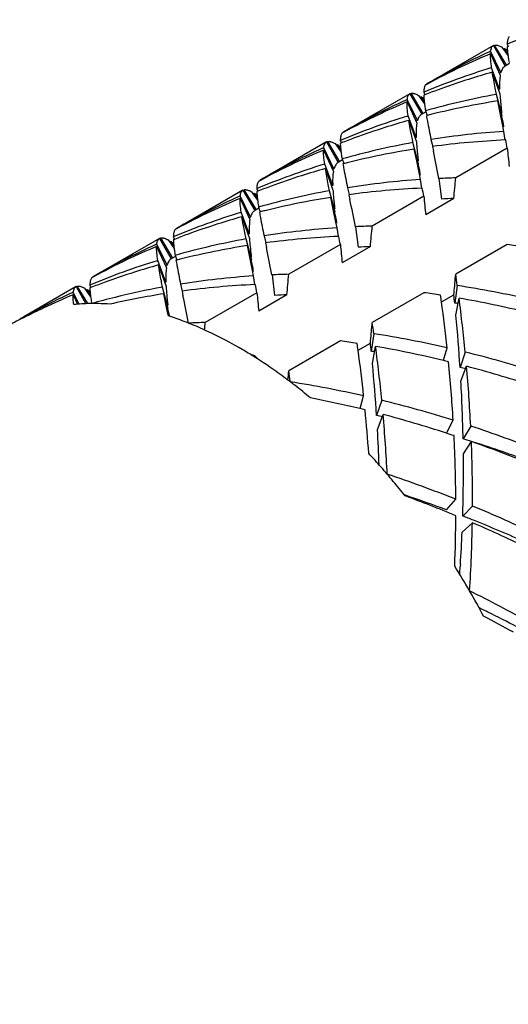
# Model space of a CAD drawing. Units: millimetres. Extents: x -415 to 1276, y -152 to 747.
# Drawn here: x -95 to -91, y 46 to 54 of the extents above; entities that cross this region are included whole.
import ezdxf

# ---------------------------------------------------------------- set-up
doc = ezdxf.new("R2010")
doc.units = ezdxf.units.MM
doc.header["$LTSCALE"] = 23.1
doc.layers.get('0').update_dxf_attribs({"linetype": 'CONTINUOUS'})
doc.layers.add('02___PRT_ALL_AXES', color=7, linetype='CONTINUOUS')

msp = doc.modelspace()

# ---------------------------------------------------------------- linework, layer by layer
at = {"color": 7, "linetype": 'Continuous'}
for p, q in [((-91.4472, 54.1503), (-91.3472, 53.9771)), ((-91.446, 54.1485), (-91.4367, 54.1541)), ((-91.3336, 53.9828), (-91.4367, 54.1541)), ((-91.3746, 54.1368), (-91.3233, 54.064)), ((-91.3302, 54.1624), (-91.321, 54.1424)), ((-91.3207, 54.1418), (-91.3301, 54.1382)), ((-91.4793, 54.0974), (-91.4702, 54.1015)), ((-91.4717, 54.0808), (-91.3885, 53.9007)), ((-91.3835, 53.9224), (-91.4702, 54.1015)), ((-91.3604, 54.1192), (-91.3537, 54.1245)), ((-91.326, 54.0867), (-91.3537, 54.1245)), ((-91.4678, 53.9612), (-91.4621, 53.9629)), ((-91.394, 53.7805), (-91.4621, 53.9629)), ((-91.3102, 53.9984), (-91.3472, 53.9771)), ((-91.4562, 53.9247), (-91.392, 53.7421)), ((-91.3835, 53.9224), (-91.396, 53.9168)), ((-92.0117, 53.8218), (-92.0213, 53.8166)), ((-92.1543, 53.7421), (-92.0543, 53.5689)), ((-92.1531, 53.7402), (-92.1438, 53.7459)), ((-92.0407, 53.5746), (-92.1438, 53.7459)), ((-92.0817, 53.7285), (-92.0304, 53.6558)), ((-92.0675, 53.711), (-92.0609, 53.7162)), ((-92.0331, 53.6785), (-92.0609, 53.7162)), ((-92.0373, 53.7542), (-92.0281, 53.7341)), ((-92.0278, 53.7336), (-92.0372, 53.7299)), ((-91.3733, 53.5554), (-91.4212, 53.7367)), ((-91.394, 53.7805), (-91.4035, 53.7775)), ((-92.1864, 53.6892), (-92.1773, 53.6933)), ((-92.1788, 53.6725), (-92.0956, 53.4924)), ((-92.0906, 53.5142), (-92.1773, 53.6933)), ((-91.3897, 53.5818), (-91.41, 53.681)), ((-92.1749, 53.5529), (-92.1692, 53.5547)), ((-92.1011, 53.3722), (-92.1692, 53.5547)), ((-92.0174, 53.5902), (-92.0543, 53.5689)), ((-92.0219, 53.5981), (-92.0081, 53.5587)), ((-92.0079, 53.5582), (-92.0148, 53.5564)), ((-91.3669, 53.4703), (-91.3897, 53.5818)), ((-91.3862, 53.5826), (-91.3663, 53.5004)), ((-91.3733, 53.5554), (-91.3771, 53.5547)), ((-92.1633, 53.5165), (-92.0991, 53.3339)), ((-92.0906, 53.5142), (-92.1031, 53.5085)), ((-91.3574, 53.4235), (-91.3669, 53.4703)), ((-92.7188, 53.4136), (-92.7284, 53.4084)), ((-91.3463, 53.35), (-91.3574, 53.4235)), ((-92.8614, 53.3339), (-92.7614, 53.1606)), ((-92.8602, 53.332), (-92.8509, 53.3376)), ((-92.7478, 53.1663), (-92.8509, 53.3376)), ((-92.8015, 53.3267), (-92.7889, 53.3203)), ((-92.7889, 53.3203), (-92.7375, 53.2475)), ((-92.7746, 53.3027), (-92.768, 53.308)), ((-92.7402, 53.2702), (-92.768, 53.308)), ((-92.7444, 53.3459), (-92.7352, 53.3259)), ((-92.7349, 53.3253), (-92.7443, 53.3217)), ((-92.0804, 53.1472), (-92.1283, 53.3285)), ((-92.1011, 53.3722), (-92.1106, 53.3692)), ((-91.9757, 53.3544), (-91.9615, 53.2957)), ((-91.9636, 53.2952), (-91.9554, 53.2552)), ((-91.3428, 53.3506), (-91.3464, 53.3504)), ((-92.8935, 53.2809), (-92.8844, 53.285)), ((-92.8859, 53.2643), (-92.8027, 53.0842)), ((-92.7977, 53.106), (-92.8844, 53.285)), ((-92.0968, 53.1735), (-92.1171, 53.2727)), ((-91.3291, 53.2815), (-91.7664, 53.029)), ((-92.882, 53.1447), (-92.8763, 53.1464)), ((-92.8082, 52.964), (-92.8763, 53.1464)), ((-92.7245, 53.182), (-92.7614, 53.1606)), ((-92.729, 53.1899), (-92.7152, 53.1505)), ((-92.715, 53.1499), (-92.7219, 53.1481)), ((-92.074, 53.062), (-92.0968, 53.1735)), ((-92.0933, 53.1744), (-92.0734, 53.0922)), ((-92.0804, 53.1472), (-92.0842, 53.1465)), ((-92.8704, 53.1082), (-92.8062, 52.9256)), ((-92.7977, 53.106), (-92.8102, 53.1003)), ((-92.0645, 53.0152), (-92.074, 53.062)), ((-93.4259, 53.0053), (-93.4355, 53.0001)), ((-92.8082, 52.964), (-92.8177, 52.961)), ((-92.0534, 52.9418), (-92.0645, 53.0152)), ((-91.9084, 53.024), (-91.8863, 52.8499)), ((-93.6006, 52.8727), (-93.5915, 52.8768)), ((-93.5049, 52.6977), (-93.5915, 52.8768)), ((-93.5685, 52.9256), (-93.4685, 52.7524)), ((-93.5673, 52.9237), (-93.558, 52.9294)), ((-93.455, 52.7581), (-93.558, 52.9294)), ((-93.496, 52.912), (-93.4446, 52.8393)), ((-93.4817, 52.8945), (-93.4751, 52.8998)), ((-93.4473, 52.862), (-93.4751, 52.8998)), ((-93.4515, 52.9377), (-93.4423, 52.9176)), ((-93.442, 52.9171), (-93.4514, 52.9135)), ((-92.7875, 52.7389), (-92.8354, 52.9202)), ((-92.6828, 52.9461), (-92.6686, 52.8874)), ((-92.6707, 52.8869), (-92.6625, 52.8469)), ((-92.0499, 52.9423), (-92.0535, 52.9422)), ((-93.593, 52.856), (-93.5098, 52.6759)), ((-92.8039, 52.7653), (-92.8242, 52.8645)), ((-92.0362, 52.8733), (-92.4735, 52.6208)), ((-91.7821, 52.8552), (-92.0205, 52.7176)), ((-93.5891, 52.7364), (-93.5834, 52.7382)), ((-93.5153, 52.5558), (-93.5834, 52.7382)), ((-93.4316, 52.7737), (-93.4685, 52.7524)), ((-93.4361, 52.7816), (-93.4223, 52.7423)), ((-93.4221, 52.7417), (-93.429, 52.7399)), ((-92.7811, 52.6538), (-92.8039, 52.7653)), ((-92.8004, 52.7661), (-92.7805, 52.684)), ((-92.7875, 52.7389), (-92.7913, 52.7382)), ((-93.5775, 52.7), (-93.5133, 52.5174)), ((-93.5049, 52.6977), (-93.5173, 52.692)), ((-92.7716, 52.607), (-92.7811, 52.6538)), ((-94.133, 52.5971), (-94.1426, 52.5919)), ((-93.5153, 52.5558), (-93.5248, 52.5527)), ((-92.7605, 52.5336), (-92.7716, 52.607)), ((-92.6155, 52.6157), (-92.5934, 52.4417)), ((-94.3077, 52.4644), (-94.2986, 52.4685)), ((-94.212, 52.2895), (-94.2986, 52.4685)), ((-94.2756, 52.5174), (-94.1756, 52.3442)), ((-94.2744, 52.5155), (-94.2651, 52.5212)), ((-94.1621, 52.3498), (-94.2651, 52.5212)), ((-94.2031, 52.5038), (-94.1517, 52.431)), ((-94.1888, 52.4862), (-94.1822, 52.4915)), ((-94.1544, 52.4537), (-94.1822, 52.4915)), ((-94.1586, 52.5294), (-94.1494, 52.5094)), ((-94.1491, 52.5088), (-94.1585, 52.5052)), ((-93.4946, 52.3307), (-93.5426, 52.512)), ((-93.3899, 52.5379), (-93.3757, 52.4792)), ((-93.3778, 52.4787), (-93.3696, 52.4387)), ((-92.7433, 52.465), (-93.1806, 52.2125)), ((-92.757, 52.5341), (-92.7606, 52.5339)), ((-91.3291, 52.465), (-91.7664, 52.2125)), ((-94.3001, 52.4478), (-94.2169, 52.2677)), ((-93.511, 52.357), (-93.5313, 52.4562)), ((-92.4892, 52.447), (-92.7276, 52.3094)), ((-94.2962, 52.3282), (-94.2905, 52.3299)), ((-94.2224, 52.1475), (-94.2905, 52.3299)), ((-94.1387, 52.3655), (-94.1756, 52.3442)), ((-94.1432, 52.3734), (-94.1294, 52.334)), ((-94.1292, 52.3334), (-94.1361, 52.3316)), ((-93.4882, 52.2456), (-93.511, 52.357)), ((-93.5075, 52.3579), (-93.4876, 52.2757)), ((-93.4946, 52.3307), (-93.4984, 52.33)), ((-94.2846, 52.2917), (-94.2204, 52.1092)), ((-94.212, 52.2895), (-94.2244, 52.2838)), ((-93.4787, 52.1987), (-93.4882, 52.2456)), ((-94.8401, 52.1889), (-94.8498, 52.1836)), ((-94.2224, 52.1475), (-94.2319, 52.1445)), ((-94.097, 52.1297), (-94.0828, 52.071)), ((-93.4676, 52.1253), (-93.4787, 52.1987)), ((-93.4641, 52.1258), (-93.4677, 52.1257)), ((-93.3226, 52.2075), (-93.3005, 52.0334)), ((-95.0148, 52.0562), (-95.0057, 52.0603)), ((-94.9574, 51.9604), (-95.0057, 52.0603)), ((-94.9827, 52.1091), (-94.8988, 51.9639)), ((-94.9815, 52.1072), (-94.9723, 52.1129)), ((-94.8828, 51.9643), (-94.9723, 52.1129)), ((-94.9102, 52.0955), (-94.8588, 52.0228)), ((-94.8959, 52.078), (-94.8893, 52.0833)), ((-94.8615, 52.0455), (-94.8893, 52.0833)), ((-94.8657, 52.1212), (-94.8565, 52.1012)), ((-94.8562, 52.1006), (-94.8656, 52.097)), ((-94.2018, 51.9224), (-94.2497, 52.1037)), ((-94.2384, 52.048), (-94.1947, 51.8675)), ((-94.2181, 51.9488), (-94.2384, 52.048)), ((-94.0849, 52.0704), (-94.0767, 52.0304)), ((-93.4504, 52.0568), (-93.8877, 51.8043)), ((-92.0362, 52.0568), (-92.4735, 51.8043)), ((-91.7821, 52.0387), (-91.7803, 52.0579)), ((-91.7527, 52.1176), (-91.7749, 51.9691)), ((-95.0072, 52.0395), (-94.9701, 51.9593)), ((-94.7936, 51.9648), (-94.7989, 51.9649)), ((-93.1963, 52.0387), (-93.4347, 51.9011)), ((-91.8863, 51.9786), (-91.7821, 52.0387)), ((-91.7646, 51.8652), (-91.7381, 52.0103)), ((-94.2068, 51.8934), (-94.2181, 51.9488)), ((-94.1999, 51.86), (-94.2068, 51.8934)), ((-94.2018, 51.9224), (-94.2055, 51.9217)), ((-94.1947, 51.8675), (-94.1934, 51.8578)), ((-94.0301, 51.7994), (-94.0343, 51.801)), ((-92.4598, 51.7094), (-92.482, 51.5608)), ((-92.7433, 51.6485), (-93.1806, 51.3961)), ((-92.5934, 51.5704), (-92.4892, 51.6305)), ((-92.4892, 51.6305), (-92.4874, 51.6497)), ((-92.4717, 51.457), (-92.4452, 51.6021)), ((-91.87, 51.4849), (-91.839, 51.5903)), ((-91.6855, 51.5539), (-91.7292, 51.4238)), ((-93.4648, 51.5193), (-93.4382, 51.4908)), ((-91.7222, 51.3074), (-91.6743, 51.4334)), ((-92.5771, 51.0767), (-92.5461, 51.1821)), ((-92.3926, 51.1457), (-92.4363, 51.0156)), ((-92.4293, 50.8991), (-92.3814, 51.0251)), ((-91.8456, 50.8673), (-91.7878, 50.9758)), ((-91.6393, 50.9277), (-91.7035, 50.8193)), ((-91.7015, 50.6921), (-91.6334, 50.7959)), ((-92.1927, 50.341), (-92.2011, 50.3438)), ((-91.8449, 50.218), (-91.7654, 50.3071)), ((-91.6238, 50.2495), (-91.707, 50.1654)), ((-91.712, 50.0296), (-91.6253, 50.1086)), ((-91.7267, 49.7539), (-91.7278, 49.7376)), ((-91.4944, 49.3515), (-91.5091, 49.3587))]:
    msp.add_line(p, q, dxfattribs=at)
for centre, radius, start, end in [((-88.938, 48.4671), 6.1773, 107.16171, 112.78459), ((-88.9866, 48.5811), 6.0534, 114.31684, 119.99419), ((-89.113, 48.4669), 6.0892, 112.78928, 115.34889), ((-91.6439, 53.6621), 0.5459, 55.98797, 57.88909), ((-91.7368, 53.5233), 0.7129, 55.02506, 56.04042), ((-89.6451, 48.0589), 6.1773, 107.1617, 112.78459), ((-89.1297, 48.5023), 6.0501, 115.34973, 118.448), ((-89.7447, 47.8498), 6.3114, 105.73422, 107.65473), ((-89.7707, 47.931), 6.2261, 107.65408, 110.15608), ((-92.3509, 53.254), 0.5457, 55.99254, 57.8892), ((-89.794, 47.995), 6.158, 110.72198, 111.2692), ((-90.2688, 47.3721), 6.4681, 100.26313, 105.72599), ((-89.7877, 47.9784), 6.1758, 110.15894, 110.72197), ((-89.6937, 48.1728), 6.0534, 114.31684, 119.99419), ((-89.8202, 48.0587), 6.0892, 112.78928, 115.34878), ((-92.4437, 53.1153), 0.7126, 55.02488, 56.04454), ((-90.3807, 47.1529), 6.6087, 98.96045, 103.90118), ((-87.8867, 54.0097), 3.5159, 185.78227, 186.30438), ((-90.3522, 47.6506), 6.1773, 107.1617, 112.78459), ((-89.8368, 48.094), 6.0501, 115.34962, 118.448), ((-90.4206, 47.3274), 6.4297, 103.92921, 104.29188), ((-86.947, 54.1128), 4.4613, 186.29634, 186.81482), ((-90.4518, 47.4416), 6.3114, 105.73422, 107.65476), ((-81.3738, 54.8174), 10.0789, 187.50783, 187.72855), ((-90.4778, 47.5228), 6.2261, 107.6541, 110.15608), ((-90.9004, 46.533), 6.9056, 93.79403, 98.95755), ((-93.0582, 52.8456), 0.5459, 55.98708, 57.88906), ((-93.151, 52.7068), 0.7129, 55.02508, 56.03962), ((-90.5011, 47.5868), 6.158, 110.72198, 111.2692), ((-90.9759, 46.9639), 6.4681, 100.26312, 105.72599), ((-90.4948, 47.5701), 6.1758, 110.15894, 110.72197), ((-91.0244, 46.2774), 7.0804, 92.60633, 97.62246), ((-113.2196, 48.9903), 22.3071, 11.09095, 11.27182), ((-90.4008, 47.7646), 6.0534, 114.31684, 119.99419), ((-90.5273, 47.6504), 6.0892, 112.78928, 115.3489), ((-91.0878, 46.7447), 6.6087, 98.96045, 103.90118), ((-88.5938, 53.6014), 3.5159, 185.78227, 186.30438), ((-87.6541, 53.7046), 4.4613, 186.29634, 186.81482), ((-138.4124, 43.7035), 47.4288, 11.33326, 11.61826), ((-77.3711, 54.6139), 14.0215, 185.45292, 186.0922), ((-91.0593, 47.2424), 6.1773, 107.1617, 112.78459), ((-90.5439, 47.6858), 6.0501, 115.34974, 118.448), ((-91.1277, 46.9192), 6.4297, 103.92921, 104.29188), ((-91.1849, 47.1145), 6.2261, 107.65414, 110.15608), ((-91.1589, 47.0333), 6.3114, 105.73422, 107.6548), ((-82.0809, 54.4091), 10.0789, 187.50783, 187.72855), ((-91.6075, 46.1247), 6.9056, 93.79403, 98.95754), ((-91.5775, 45.7058), 7.3257, 91.47768, 92.58935), ((-111.1688, 54.6978), 19.474, 354.57063, 355.08413), ((-93.7652, 52.4375), 0.5458, 55.99112, 57.88917), ((-93.858, 52.2987), 0.7127, 55.02493, 56.04325), ((-91.2082, 47.1786), 6.158, 110.72198, 111.2692), ((-91.683, 46.5557), 6.4681, 100.26313, 105.72599), ((-91.2019, 47.1619), 6.1758, 110.15894, 110.72197), ((-91.7315, 45.8691), 7.0804, 92.60633, 97.62246), ((-113.9267, 48.5821), 22.3071, 11.09095, 11.27182), ((-91.1079, 47.3563), 6.0534, 114.31684, 119.99419), ((-91.2344, 47.2422), 6.0892, 112.78928, 115.34883), ((-91.7949, 46.3364), 6.6087, 98.96045, 103.90118), ((-89.3009, 53.1932), 3.5159, 185.78227, 186.30438), ((-88.3612, 53.2964), 4.4613, 186.29634, 186.81482), ((-139.1195, 43.2953), 47.4288, 11.33326, 11.61826), ((-78.0782, 54.2057), 14.0215, 185.45292, 186.0922), ((-91.4651, 45.5804), 7.2818, 92.49506, 93.31588), ((-91.7664, 46.8341), 6.1773, 107.1617, 112.78459), ((-91.251, 47.2775), 6.0501, 115.34966, 118.448), ((-91.8348, 46.511), 6.4297, 103.92921, 104.29188), ((-91.892, 46.7063), 6.2261, 107.65407, 110.15608), ((-91.8661, 46.6251), 6.3114, 105.73422, 107.65473), ((-82.788, 54.0009), 10.0789, 187.50783, 187.72855), ((-91.909, 46.7536), 6.1758, 110.15894, 110.72197), ((-92.3147, 45.7165), 6.9056, 93.79403, 98.95754), ((-92.2846, 45.2975), 7.3257, 91.47768, 92.58935), ((-111.8759, 54.2896), 19.474, 354.57063, 355.08413), ((-91.815, 46.9481), 6.0534, 114.31684, 119.99419), ((-94.4723, 52.0292), 0.5458, 55.99146, 57.88918), ((-94.5651, 51.8905), 0.7127, 55.02486, 56.04356), ((-91.9153, 46.7703), 6.158, 110.72198, 111.2692), ((-92.3901, 46.1474), 6.4681, 100.26313, 105.72599), ((-92.4386, 45.4609), 7.0804, 92.60633, 97.62246), ((-114.6338, 48.1739), 22.3071, 11.09095, 11.27182), ((-78.7853, 53.7974), 14.0215, 185.45292, 186.0922), ((-92.5025, 43.9605), 8.5851, 81.18638, 82.14448), ((-91.9415, 46.8339), 6.0892, 112.78928, 115.34888), ((-92.502, 45.9282), 6.6087, 98.96045, 103.90118), ((-90.008, 52.7849), 3.5159, 185.78227, 186.30438), ((-89.0683, 52.8881), 4.4613, 186.29634, 186.81482), ((-139.8266, 42.887), 47.4288, 11.33326, 11.61826), ((-92.1722, 45.1721), 7.2818, 92.49506, 93.31588), ((-92.4735, 46.4259), 6.1773, 107.1617, 112.78459), ((-91.9581, 46.8693), 6.0501, 115.34972, 118.448), ((-92.5419, 46.1027), 6.4297, 103.92921, 104.29188), ((-92.5991, 46.298), 6.2261, 107.6541, 110.15608), ((-92.5732, 46.2168), 6.3114, 105.73422, 107.65475), ((-83.4951, 53.5926), 10.0789, 187.50783, 187.72855), ((-92.9917, 44.8893), 7.3257, 91.47768, 92.58935), ((-112.583, 53.8813), 19.474, 354.57063, 355.08413), ((-111.3207, 53.8948), 19.6266, 354.62958, 355.08285), ((-105.6796, 50.1628), 14.0634, 7.98979, 8.38054), ((-92.6161, 46.3454), 6.1758, 110.15894, 110.72197), ((-93.0218, 45.3082), 6.9056, 93.79403, 98.95755), ((-115.3409, 47.7656), 22.3071, 11.09095, 11.27182), ((-92.5199, 46.535), 6.0587, 114.3172, 118.0702), ((-95.1795, 51.6209), 0.5459, 55.98759, 57.88908), ((-95.2723, 51.4821), 0.7129, 55.02507, 56.04007), ((-92.6224, 46.3621), 6.158, 110.72198, 111.2692), ((-93.205, 45.4966), 6.6324, 98.96364, 102.96969), ((-93.0852, 45.6833), 6.5252, 100.28022, 103.89753), ((-93.1457, 45.0526), 7.0804, 92.60633, 97.62246), ((-79.4924, 53.3892), 14.0215, 185.45292, 186.0922), ((-93.2096, 43.5523), 8.5851, 81.18638, 82.14448), ((-93.1399, 43.2067), 9.0183, 77.13487, 81.15182), ((-92.6487, 46.426), 6.0889, 112.78921, 115.34506), ((-94.8383, 50.4032), 1.5618, 94.84603, 96.02368), ((-94.8345, 50.3566), 1.6086, 92.29162, 94.83893), ((-94.8321, 50.3002), 1.665, 90.6379, 92.29624), ((-94.8316, 50.267), 1.6982, 90.02112, 90.64114), ((-93.1219, 45.8307), 6.3733, 104.81618, 105.73555), ((-94.8316, 50.2497), 1.7155, 89.54661, 90.02136), ((-94.8318, 50.2318), 1.7334, 88.91347, 89.54633), ((-94.8343, 50.1511), 1.8141, 85.55153, 88.71396), ((-93.11, 45.7856), 6.4199, 103.90169, 104.81618), ((-90.7151, 52.3767), 3.5159, 185.78227, 186.30438), ((-89.7753, 52.4799), 4.4613, 186.29634, 186.8149), ((-140.5337, 42.4788), 47.4288, 11.33326, 11.61826), ((-92.8793, 44.7639), 7.2818, 92.49506, 93.31588), ((-105.6667, 50.103), 13.9075, 7.75114, 7.98927), ((-105.3302, 50.1471), 13.5682, 6.10581, 7.75809), ((-107.5529, 50.3577), 15.8601, 5.83125, 6.08417), ((-92.9448, 43.4631), 8.5861, 81.97635, 82.16837), ((-105.1751, 50.2306), 13.5544, 5.6027, 7.54485), ((-93.3083, 42.9953), 9.1508, 76.44494, 80.11973), ((-92.5296, 46.5537), 6.0377, 118.07297, 119.03647), ((-92.6627, 46.4558), 6.0559, 115.34641, 117.10691), ((-94.8955, 50.6513), 1.3061, 113.77783, 119.99146), ((-95.0212, 49.2925), 2.6957, 69.27347, 72.26156), ((-95.0668, 49.1708), 2.8256, 68.56806, 69.28313), ((-95.1181, 49.0425), 2.9638, 66.45216, 68.46484), ((-93.6988, 44.481), 7.3257, 91.47768, 92.58935), ((-114.1685, 53.5505), 20.3558, 354.899, 355.07898), ((-112.0278, 53.4866), 19.6266, 354.62958, 355.08285), ((-106.3867, 49.7546), 14.0634, 7.98979, 8.38054), ((-106.3621, 50.4725), 14.6638, 3.71972, 5.44991), ((-95.1544, 48.9586), 3.0552, 66.02803, 66.45659), ((-93.847, 42.7984), 9.0183, 77.13487, 81.15182), ((-93.9167, 43.144), 8.5851, 81.18638, 82.14448), ((-106.3738, 49.6947), 13.9075, 7.75114, 7.98927), ((-108.26, 49.9495), 15.8601, 5.83125, 6.08417), ((-106.0373, 49.7389), 13.5682, 6.10581, 7.75809), ((-93.6519, 43.0548), 8.5861, 81.97635, 82.16837), ((-105.8822, 49.8223), 13.5544, 5.6027, 7.54485), ((-94.0154, 42.587), 9.1508, 76.44494, 80.11973), ((-94.0071, 42.123), 9.7124, 72.464, 76.17069), ((-94.2703, 49.1533), 2.4994, 71.55611, 71.98514), ((-94.2777, 49.1311), 2.5228, 71.20102, 71.55623), ((-94.077, 42.3246), 9.4204, 76.18107, 76.45465), ((-104.8336, 50.1965), 13.0691, 3.41858, 5.60178), ((-113.33, 53.1308), 20.224, 354.85121, 355.07942), ((-107.0938, 49.3464), 14.0634, 7.98979, 8.38054), ((-107.0692, 50.0643), 14.6638, 3.71972, 5.44991), ((-93.7943, 42.283), 9.3712, 76.95507, 77.26934), ((-104.6613, 50.2805), 13.0381, 2.84547, 5.07284), ((-94.2117, 41.8227), 9.94, 71.98997, 75.20988), ((-95.8858, 47.7251), 4.4922, 53.08305, 53.62317), ((-95.9191, 47.6807), 4.5477, 52.76259, 53.0835), ((-95.9431, 47.6492), 4.5873, 52.46477, 52.76262), ((-94.5541, 42.3902), 9.0183, 77.13487, 81.15182), ((-105.2308, 50.5455), 13.5301, 1.15937, 3.22777), ((-95.966, 47.6194), 4.6249, 52.16992, 52.46478), ((-96.0688, 47.4888), 4.7911, 50.11882, 52.1566), ((-94.73, 42.1482), 9.1823, 76.44437, 79.11987), ((-94.7142, 41.7148), 9.7124, 72.464, 76.17069), ((-94.7844, 41.9151), 9.4217, 76.18106, 76.45462), ((-105.5952, 49.7837), 13.1238, 3.98246, 5.59841), ((-94.5014, 41.8747), 9.3712, 76.95507, 77.26934), ((-105.3684, 49.8723), 13.0381, 2.84547, 5.07284), ((-94.9188, 41.4145), 9.94, 71.98997, 75.20988), ((-106.051, 50.1316), 13.6433, 1.96263, 3.22504), ((-94.9557, 40.9548), 10.5099, 68.23347, 71.60595), ((-95.0019, 41.1548), 10.2126, 71.61435, 71.99742), ((-104.3635, 50.2204), 12.5984, 0.39454, 2.84683), ((-94.7138, 41.0916), 10.1828, 72.38901, 72.80469), ((-104.1886, 50.3028), 12.5649, 359.75682, 2.24893), ((-95.1874, 40.6317), 10.7676, 67.45025, 70.72748), ((-94.8316, 40.7335), 10.5598, 69.52501, 72.22409), ((-96.8759, 46.6359), 5.9665, 41.36204, 42.87044), ((-104.4505, 50.5602), 12.7496, 358.22561, 0.59305), ((-96.9602, 46.5616), 6.0789, 40.62428, 41.36309), ((-97.0212, 46.5092), 6.1592, 39.88379, 40.62423), ((-95.6628, 40.5466), 10.5099, 68.23347, 71.60595), ((-97.108, 46.437), 6.2721, 38.42961, 39.88191), ((-95.9187, 40.1634), 10.8324, 67.4536, 69.89133), ((-95.5584, 40.2712), 10.6173, 69.52753, 71.51816), ((-95.9425, 39.8486), 11.2619, 64.38756, 67.45106), ((-103.8883, 50.22), 12.1232, 357.73437, 359.75356), ((-95.689, 39.925), 10.9873, 68.24029, 68.75106), ((-95.8208, 39.602), 11.3362, 65.7841, 68.22684), ((-103.6364, 50.2988), 12.0127, 356.33483, 359.09285), ((-96.1549, 39.6108), 11.4333, 64.24313, 66.6607), ((-103.8573, 50.5423), 12.1561, 356.28125, 357.58279), ((-97.4911, 46.1577), 6.7466, 27.92058, 32.0797), ((-103.638, 50.5288), 11.9364, 355.88567, 356.19913), ((-96.9394, 38.8372), 11.9311, 60.89779, 63.67469), ((-96.7789, 38.6487), 11.9363, 63.80096, 64.1144), ((-97.1674, 38.5945), 12.1139, 60.9109, 62.2649), ((-96.8768, 38.452), 12.156, 62.41727, 63.71882)]:
    msp.add_arc(centre, radius, start, end, dxfattribs=at)
for points, knots in [([(-91.3142, 54.2249), (-91.3151, 54.2239), (-91.3186, 54.2194), (-91.3211, 54.2142), (-91.3227, 54.2101)], [0, 0, 0, 0, 0.231658, 1, 1, 1, 1]), ([(-91.4702, 54.1015), (-91.4695, 54.1073), (-91.4674, 54.1201), (-91.4611, 54.1378), (-91.4521, 54.1475), (-91.4472, 54.1503)], [0, 0, 0, 0, 0.315991, 0.695166, 1, 1, 1, 1]), ([(-91.4367, 54.1541), (-91.4354, 54.1544), (-91.4298, 54.1551), (-91.4241, 54.1547), (-91.4197, 54.1541)], [0, 0, 0, 0, 0.231648, 1, 1, 1, 1]), ([(-91.4197, 54.1541), (-91.4173, 54.1537), (-91.4061, 54.1513), (-91.3954, 54.147), (-91.3874, 54.1432)], [0, 0, 0, 0, 0.218011, 1, 1, 1, 1]), ([(-91.3874, 54.1432), (-91.3863, 54.1427), (-91.382, 54.1407), (-91.3778, 54.1385), (-91.3746, 54.1368)], [0, 0, 0, 0, 0.240199, 1, 1, 1, 1]), ([(-91.3257, 54.2005), (-91.3264, 54.1978), (-91.329, 54.1852), (-91.33, 54.1724), (-91.3302, 54.1624)], [0, 0, 0, 0, 0.219182, 1, 1, 1, 1]), ([(-91.3301, 54.1382), (-91.33, 54.1358), (-91.3295, 54.1255), (-91.3288, 54.1153), (-91.3281, 54.1075)], [0, 0, 0, 0, 0.236808, 1, 1, 1, 1]), ([(-91.4621, 53.9629), (-91.4652, 53.9848), (-91.4701, 54.024), (-91.4721, 54.0634), (-91.4717, 54.0808)], [0, 0, 0, 0, 0.560818, 1, 1, 1, 1]), ([(-91.3281, 54.1075), (-91.3278, 54.1041), (-91.3265, 54.0896), (-91.3248, 54.0752), (-91.3233, 54.0642)], [0, 0, 0, 0, 0.235834, 1, 1, 1, 1]), ([(-91.3233, 54.0642), (-91.3228, 54.0596), (-91.3201, 54.0403), (-91.3172, 54.021), (-91.3148, 54.0063)], [0, 0, 0, 0, 0.235864, 1, 1, 1, 1]), ([(-91.3623, 53.9646), (-91.3647, 53.962), (-91.3743, 53.9493), (-91.3802, 53.9343), (-91.3835, 53.9224)], [0, 0, 0, 0, 0.22266, 1, 1, 1, 1]), ([(-91.3472, 53.9771), (-91.3514, 53.9747), (-91.3567, 53.9706), (-91.3612, 53.9659), (-91.3623, 53.9646)], [0, 0, 0, 0, 0.743282, 1, 1, 1, 1]), ([(-91.4212, 53.7367), (-91.4247, 53.7541), (-91.4371, 53.8167), (-91.4489, 53.8793), (-91.4562, 53.9247)], [0, 0, 0, 0, 0.278545, 1, 1, 1, 1]), ([(-91.3885, 53.9007), (-91.3917, 53.883), (-91.3951, 53.8429), (-91.3948, 53.8027), (-91.394, 53.7805)], [0, 0, 0, 0, 0.446117, 1, 1, 1, 1]), ([(-92.0213, 53.8166), (-92.0222, 53.8156), (-92.0257, 53.8111), (-92.0282, 53.806), (-92.0298, 53.8019)], [0, 0, 0, 0, 0.231662, 1, 1, 1, 1]), ([(-92.1773, 53.6933), (-92.1766, 53.6991), (-92.1745, 53.7118), (-92.1683, 53.7296), (-92.1592, 53.7393), (-92.1543, 53.7421)], [0, 0, 0, 0, 0.315991, 0.695166, 1, 1, 1, 1]), ([(-92.1438, 53.7459), (-92.1425, 53.7461), (-92.1369, 53.7469), (-92.1312, 53.7465), (-92.1269, 53.7458)], [0, 0, 0, 0, 0.23165, 1, 1, 1, 1]), ([(-92.1269, 53.7458), (-92.1244, 53.7454), (-92.1132, 53.7431), (-92.1025, 53.7388), (-92.0945, 53.735)], [0, 0, 0, 0, 0.21801, 1, 1, 1, 1]), ([(-92.0945, 53.735), (-92.0934, 53.7345), (-92.0891, 53.7324), (-92.0849, 53.7302), (-92.0817, 53.7285)], [0, 0, 0, 0, 0.240198, 1, 1, 1, 1]), ([(-92.0328, 53.7923), (-92.0335, 53.7895), (-92.0361, 53.777), (-92.0371, 53.7642), (-92.0373, 53.7542)], [0, 0, 0, 0, 0.219178, 1, 1, 1, 1]), ([(-92.0372, 53.7299), (-92.0371, 53.7275), (-92.0366, 53.7173), (-92.0359, 53.707), (-92.0352, 53.6992)], [0, 0, 0, 0, 0.236808, 1, 1, 1, 1]), ([(-91.392, 53.7421), (-91.3916, 53.7353), (-91.3896, 53.7064), (-91.387, 53.6775), (-91.3847, 53.6554)], [0, 0, 0, 0, 0.23529, 1, 1, 1, 1]), ([(-92.1692, 53.5547), (-92.1723, 53.5766), (-92.1772, 53.6157), (-92.1792, 53.6552), (-92.1788, 53.6725)], [0, 0, 0, 0, 0.560818, 1, 1, 1, 1]), ([(-92.0352, 53.6992), (-92.0349, 53.6958), (-92.0336, 53.6814), (-92.0319, 53.6669), (-92.0304, 53.6559)], [0, 0, 0, 0, 0.235833, 1, 1, 1, 1]), ([(-92.0304, 53.6559), (-92.0299, 53.6514), (-92.0273, 53.6321), (-92.0243, 53.6128), (-92.0219, 53.5981)], [0, 0, 0, 0, 0.235864, 1, 1, 1, 1]), ([(-92.0694, 53.5564), (-92.0718, 53.5537), (-92.0814, 53.5411), (-92.0873, 53.526), (-92.0906, 53.5142)], [0, 0, 0, 0, 0.22266, 1, 1, 1, 1]), ([(-92.0543, 53.5689), (-92.0585, 53.5664), (-92.0638, 53.5624), (-92.0683, 53.5576), (-92.0694, 53.5564)], [0, 0, 0, 0, 0.743282, 1, 1, 1, 1]), ([(-92.0148, 53.5564), (-92.0122, 53.5413), (-91.9998, 53.4738), (-91.9863, 53.4066), (-91.9757, 53.3544)], [0, 0, 0, 0, 0.223509, 1, 1, 1, 1]), ([(-92.1283, 53.3285), (-92.1318, 53.3459), (-92.1442, 53.4084), (-92.156, 53.4711), (-92.1633, 53.5165)], [0, 0, 0, 0, 0.278545, 1, 1, 1, 1]), ([(-92.0956, 53.4924), (-92.0988, 53.4748), (-92.1022, 53.4346), (-92.1019, 53.3945), (-92.1011, 53.3722)], [0, 0, 0, 0, 0.446117, 1, 1, 1, 1]), ([(-92.7399, 53.384), (-92.7406, 53.3813), (-92.7432, 53.3687), (-92.7442, 53.3559), (-92.7444, 53.3459)], [0, 0, 0, 0, 0.2192, 1, 1, 1, 1]), ([(-92.7284, 53.4084), (-92.7293, 53.4074), (-92.7328, 53.4029), (-92.7353, 53.3977), (-92.7369, 53.3936)], [0, 0, 0, 0, 0.231642, 1, 1, 1, 1]), ([(-92.8844, 53.285), (-92.8837, 53.2909), (-92.8816, 53.3036), (-92.8754, 53.3213), (-92.8663, 53.331), (-92.8614, 53.3338)], [0, 0, 0, 0, 0.315991, 0.695166, 1, 1, 1, 1]), ([(-92.8509, 53.3376), (-92.8496, 53.3379), (-92.844, 53.3386), (-92.8382, 53.3383), (-92.8339, 53.3376)], [0, 0, 0, 0, 0.231589, 1, 1, 1, 1]), ([(-92.8339, 53.3376), (-92.8314, 53.3372), (-92.8203, 53.3348), (-92.8096, 53.3305), (-92.8015, 53.3267)], [0, 0, 0, 0, 0.218036, 1, 1, 1, 1]), ([(-92.7443, 53.3217), (-92.7442, 53.3193), (-92.7437, 53.309), (-92.743, 53.2988), (-92.7423, 53.291)], [0, 0, 0, 0, 0.236808, 1, 1, 1, 1]), ([(-92.0991, 53.3339), (-92.0987, 53.3271), (-92.0967, 53.2981), (-92.0941, 53.2693), (-92.0918, 53.2472)], [0, 0, 0, 0, 0.23529, 1, 1, 1, 1]), ([(-92.8763, 53.1464), (-92.8794, 53.1683), (-92.8843, 53.2075), (-92.8863, 53.247), (-92.8859, 53.2643)], [0, 0, 0, 0, 0.560818, 1, 1, 1, 1]), ([(-92.7423, 53.291), (-92.742, 53.2876), (-92.7407, 53.2731), (-92.739, 53.2587), (-92.7375, 53.2477)], [0, 0, 0, 0, 0.235834, 1, 1, 1, 1]), ([(-92.7375, 53.2477), (-92.737, 53.2431), (-92.7344, 53.2238), (-92.7314, 53.2046), (-92.729, 53.1899)], [0, 0, 0, 0, 0.235864, 1, 1, 1, 1]), ([(-92.7766, 53.1481), (-92.7789, 53.1455), (-92.7885, 53.1328), (-92.7944, 53.1178), (-92.7977, 53.106)], [0, 0, 0, 0, 0.22266, 1, 1, 1, 1]), ([(-92.7614, 53.1606), (-92.7656, 53.1582), (-92.7709, 53.1542), (-92.7754, 53.1494), (-92.7766, 53.1481)], [0, 0, 0, 0, 0.743282, 1, 1, 1, 1]), ([(-92.7219, 53.1481), (-92.7193, 53.133), (-92.7069, 53.0656), (-92.6934, 52.9983), (-92.6828, 52.9461)], [0, 0, 0, 0, 0.223509, 1, 1, 1, 1]), ([(-92.8354, 52.9202), (-92.8389, 52.9376), (-92.8513, 53.0002), (-92.8631, 53.0628), (-92.8704, 53.1082)], [0, 0, 0, 0, 0.278545, 1, 1, 1, 1]), ([(-92.8027, 53.0842), (-92.8059, 53.0665), (-92.8093, 53.0264), (-92.809, 52.9862), (-92.8082, 52.964)], [0, 0, 0, 0, 0.446117, 1, 1, 1, 1]), ([(-93.447, 52.9757), (-93.4477, 52.973), (-93.4503, 52.9605), (-93.4513, 52.9477), (-93.4515, 52.9377)], [0, 0, 0, 0, 0.219194, 1, 1, 1, 1]), ([(-93.4355, 53.0001), (-93.4364, 52.9991), (-93.4399, 52.9946), (-93.4424, 52.9895), (-93.444, 52.9854)], [0, 0, 0, 0, 0.231648, 1, 1, 1, 1]), ([(-93.5915, 52.8768), (-93.5908, 52.8826), (-93.5887, 52.8953), (-93.5825, 52.9131), (-93.5734, 52.9228), (-93.5685, 52.9256)], [0, 0, 0, 0, 0.315991, 0.695166, 1, 1, 1, 1]), ([(-93.558, 52.9294), (-93.5568, 52.9296), (-93.5511, 52.9304), (-93.5454, 52.93), (-93.5411, 52.9293)], [0, 0, 0, 0, 0.231646, 1, 1, 1, 1]), ([(-93.5411, 52.9293), (-93.5386, 52.9289), (-93.5274, 52.9266), (-93.5167, 52.9223), (-93.5087, 52.9185)], [0, 0, 0, 0, 0.218012, 1, 1, 1, 1]), ([(-93.5087, 52.9185), (-93.5076, 52.918), (-93.5033, 52.9159), (-93.4991, 52.9137), (-93.496, 52.912)], [0, 0, 0, 0, 0.240201, 1, 1, 1, 1]), ([(-93.4514, 52.9135), (-93.4513, 52.911), (-93.4508, 52.9008), (-93.4501, 52.8906), (-93.4494, 52.8828)], [0, 0, 0, 0, 0.236808, 1, 1, 1, 1]), ([(-93.4494, 52.8828), (-93.4491, 52.8793), (-93.4478, 52.8649), (-93.4461, 52.8504), (-93.4447, 52.8394)], [0, 0, 0, 0, 0.235834, 1, 1, 1, 1]), ([(-92.8062, 52.9256), (-92.8058, 52.9188), (-92.8038, 52.8899), (-92.8012, 52.861), (-92.7989, 52.8389)], [0, 0, 0, 0, 0.23529, 1, 1, 1, 1]), ([(-93.5834, 52.7382), (-93.5865, 52.7601), (-93.5914, 52.7992), (-93.5934, 52.8387), (-93.593, 52.856)], [0, 0, 0, 0, 0.560818, 1, 1, 1, 1]), ([(-93.4447, 52.8394), (-93.4441, 52.8349), (-93.4415, 52.8156), (-93.4385, 52.7963), (-93.4361, 52.7816)], [0, 0, 0, 0, 0.235864, 1, 1, 1, 1]), ([(-93.4837, 52.7399), (-93.486, 52.7373), (-93.4956, 52.7246), (-93.5015, 52.7095), (-93.5049, 52.6977)], [0, 0, 0, 0, 0.22266, 1, 1, 1, 1]), ([(-93.4685, 52.7524), (-93.4727, 52.75), (-93.478, 52.7459), (-93.4825, 52.7411), (-93.4837, 52.7399)], [0, 0, 0, 0, 0.743282, 1, 1, 1, 1]), ([(-93.429, 52.7399), (-93.4264, 52.7248), (-93.414, 52.6573), (-93.4005, 52.5901), (-93.3899, 52.5379)], [0, 0, 0, 0, 0.223509, 1, 1, 1, 1]), ([(-93.5426, 52.512), (-93.546, 52.5294), (-93.5584, 52.5919), (-93.5702, 52.6546), (-93.5775, 52.7)], [0, 0, 0, 0, 0.278545, 1, 1, 1, 1]), ([(-93.5098, 52.6759), (-93.513, 52.6583), (-93.5165, 52.6181), (-93.5161, 52.578), (-93.5153, 52.5558)], [0, 0, 0, 0, 0.446117, 1, 1, 1, 1]), ([(-94.1541, 52.5675), (-94.1548, 52.5648), (-94.1574, 52.5523), (-94.1584, 52.5394), (-94.1586, 52.5294)], [0, 0, 0, 0, 0.219172, 1, 1, 1, 1]), ([(-94.1426, 52.5919), (-94.1435, 52.5909), (-94.147, 52.5864), (-94.1495, 52.5812), (-94.1511, 52.5772)], [0, 0, 0, 0, 0.231667, 1, 1, 1, 1]), ([(-94.2986, 52.4685), (-94.2979, 52.4744), (-94.2958, 52.4871), (-94.2896, 52.5048), (-94.2805, 52.5145), (-94.2756, 52.5174)], [0, 0, 0, 0, 0.315991, 0.695166, 1, 1, 1, 1]), ([(-94.2651, 52.5212), (-94.2639, 52.5214), (-94.2582, 52.5222), (-94.2524, 52.5218), (-94.2481, 52.5211)], [0, 0, 0, 0, 0.231607, 1, 1, 1, 1]), ([(-94.2481, 52.5211), (-94.2457, 52.5207), (-94.2345, 52.5183), (-94.2238, 52.514), (-94.2157, 52.5102)], [0, 0, 0, 0, 0.218028, 1, 1, 1, 1]), ([(-94.2157, 52.5102), (-94.2147, 52.5097), (-94.2104, 52.5077), (-94.2062, 52.5055), (-94.2031, 52.5038)], [0, 0, 0, 0, 0.240224, 1, 1, 1, 1]), ([(-94.1585, 52.5052), (-94.1584, 52.5028), (-94.1579, 52.4925), (-94.1572, 52.4823), (-94.1565, 52.4745)], [0, 0, 0, 0, 0.236808, 1, 1, 1, 1]), ([(-94.1565, 52.4745), (-94.1562, 52.4711), (-94.1549, 52.4566), (-94.1532, 52.4422), (-94.1518, 52.4312)], [0, 0, 0, 0, 0.235833, 1, 1, 1, 1]), ([(-93.5133, 52.5174), (-93.5129, 52.5106), (-93.5109, 52.4817), (-93.5083, 52.4528), (-93.506, 52.4307)], [0, 0, 0, 0, 0.23529, 1, 1, 1, 1]), ([(-94.2905, 52.3299), (-94.2936, 52.3518), (-94.2985, 52.391), (-94.3005, 52.4305), (-94.3001, 52.4478)], [0, 0, 0, 0, 0.560818, 1, 1, 1, 1]), ([(-94.1518, 52.4312), (-94.1512, 52.4266), (-94.1486, 52.4073), (-94.1456, 52.3881), (-94.1432, 52.3734)], [0, 0, 0, 0, 0.235864, 1, 1, 1, 1]), ([(-94.1908, 52.3316), (-94.1931, 52.329), (-94.2027, 52.3164), (-94.2086, 52.3013), (-94.212, 52.2895)], [0, 0, 0, 0, 0.22266, 1, 1, 1, 1]), ([(-94.1756, 52.3442), (-94.1798, 52.3417), (-94.1851, 52.3377), (-94.1896, 52.3329), (-94.1908, 52.3316)], [0, 0, 0, 0, 0.743282, 1, 1, 1, 1]), ([(-94.1361, 52.3316), (-94.1335, 52.3165), (-94.1211, 52.2491), (-94.1076, 52.1818), (-94.097, 52.1297)], [0, 0, 0, 0, 0.223509, 1, 1, 1, 1]), ([(-94.2497, 52.1037), (-94.2531, 52.1212), (-94.2655, 52.1837), (-94.2773, 52.2463), (-94.2846, 52.2917)], [0, 0, 0, 0, 0.278545, 1, 1, 1, 1]), ([(-94.2169, 52.2677), (-94.2201, 52.25), (-94.2236, 52.2099), (-94.2232, 52.1697), (-94.2224, 52.1475)], [0, 0, 0, 0, 0.446117, 1, 1, 1, 1]), ([(-94.8612, 52.1592), (-94.8619, 52.1565), (-94.8645, 52.144), (-94.8655, 52.1312), (-94.8657, 52.1212)], [0, 0, 0, 0, 0.219223, 1, 1, 1, 1]), ([(-94.8498, 52.1836), (-94.8506, 52.1826), (-94.8541, 52.1781), (-94.8566, 52.173), (-94.8582, 52.1689)], [0, 0, 0, 0, 0.231622, 1, 1, 1, 1]), ([(-95.0057, 52.0603), (-95.005, 52.0661), (-95.0029, 52.0788), (-94.9967, 52.0966), (-94.9876, 52.1063), (-94.9827, 52.1091)], [0, 0, 0, 0, 0.315991, 0.695166, 1, 1, 1, 1]), ([(-94.9723, 52.1129), (-94.971, 52.1132), (-94.9653, 52.1139), (-94.9596, 52.1135), (-94.9552, 52.1128)], [0, 0, 0, 0, 0.231628, 1, 1, 1, 1]), ([(-94.9552, 52.1128), (-94.9528, 52.1125), (-94.9416, 52.1101), (-94.9309, 52.1058), (-94.9229, 52.102)], [0, 0, 0, 0, 0.218019, 1, 1, 1, 1]), ([(-94.9229, 52.102), (-94.9218, 52.1015), (-94.9175, 52.0994), (-94.9133, 52.0972), (-94.9102, 52.0955)], [0, 0, 0, 0, 0.240211, 1, 1, 1, 1]), ([(-94.8656, 52.097), (-94.8655, 52.0945), (-94.865, 52.0843), (-94.8643, 52.0741), (-94.8636, 52.0663)], [0, 0, 0, 0, 0.236808, 1, 1, 1, 1]), ([(-94.8636, 52.0663), (-94.8633, 52.0629), (-94.862, 52.0484), (-94.8603, 52.034), (-94.8589, 52.023)], [0, 0, 0, 0, 0.235834, 1, 1, 1, 1]), ([(-94.2204, 52.1092), (-94.22, 52.1023), (-94.218, 52.0734), (-94.2154, 52.0445), (-94.2131, 52.0225)], [0, 0, 0, 0, 0.23529, 1, 1, 1, 1]), ([(-95.0021, 51.9564), (-95.0031, 51.9643), (-95.006, 51.9919), (-95.0077, 52.0197), (-95.0072, 52.0395)], [0, 0, 0, 0, 0.286379, 1, 1, 1, 1]), ([(-94.8589, 52.023), (-94.8583, 52.0184), (-94.8557, 51.9991), (-94.8527, 51.9798), (-94.8503, 51.9651)], [0, 0, 0, 0, 0.235864, 1, 1, 1, 1]), ([(-93.4989, 51.5299), (-93.5331, 51.5511), (-93.6674, 51.6314), (-93.8069, 51.7031), (-93.9131, 51.7503)], [0, 0, 0, 0, 0.25732, 1, 1, 1, 1]), ([(-93.4989, 51.5294), (-93.497, 51.5297), (-93.4902, 51.5304), (-93.4831, 51.5296), (-93.4783, 51.528)], [0, 0, 0, 0, 0.265447, 1, 1, 1, 1]), ([(-93.2215, 51.342), (-93.2444, 51.3588), (-93.335, 51.4242), (-93.4281, 51.4861), (-93.4989, 51.5299)], [0, 0, 0, 0, 0.254309, 1, 1, 1, 1])]:
    msp.add_open_spline(points, degree=3, knots=knots, dxfattribs=at)
for points in [[(-91.3227, 54.2101), (-91.3239, 54.207), (-91.3249, 54.2038), (-91.3257, 54.2005)], [(-92.0298, 53.8019), (-92.031, 53.7987), (-92.032, 53.7955), (-92.0328, 53.7923)], [(-92.7369, 53.3936), (-92.7381, 53.3905), (-92.7391, 53.3872), (-92.7399, 53.384)], [(-93.444, 52.9854), (-93.4452, 52.9822), (-93.4462, 52.979), (-93.447, 52.9757)], [(-94.1511, 52.5772), (-94.1523, 52.574), (-94.1533, 52.5708), (-94.1541, 52.5675)], [(-94.8582, 52.1689), (-94.8594, 52.1657), (-94.8604, 52.1625), (-94.8612, 52.1592)], [(-93.4783, 51.528), (-93.4732, 51.5262), (-93.4684, 51.5232), (-93.4648, 51.5193)]]:
    msp.add_open_spline(points, degree=3, dxfattribs=at)
at = {"layer": '02___PRT_ALL_AXES', "color": 7, "linetype": 'Continuous'}
for p, q in [((-91.4472, 54.1503), (-92.0128, 53.8238)), ((-92.1543, 53.7421), (-92.7199, 53.4155)), ((-92.8614, 53.3338), (-93.427, 53.0073)), ((-93.5685, 52.9256), (-94.1341, 52.599)), ((-94.2756, 52.5174), (-94.8412, 52.1908)), ((-94.9827, 52.1091), (-95.4259, 51.8532))]:
    msp.add_line(p, q, dxfattribs=at)
msp.add_open_spline([(-105.6191, 47.8744), (-104.5107, 47.2345), (-102.3088, 45.7631), (-99.1907, 43.1389), (-96.21, 40.0787), (-93.4306, 36.6476), (-90.9112, 32.9187), (-88.7057, 28.9714), (-86.8611, 24.89), (-85.4167, 20.7614), (-84.4032, 16.6732), (-83.8425, 12.7118), (-83.747, 8.96), (-84.1209, 5.4949), (-84.9599, 2.3886), (-86.0606, 0.1118), (-87.1601, -1.4376), (-88.072, -2.4489), (-89.0804, -3.3234), (-89.8152, -3.8128), (-90.1942, -4.0316)], degree=3, knots=[0, 0, 0, 0, 0.062384, 0.128721, 0.198314, 0.27029, 0.343667, 0.417398, 0.490423, 0.561709, 0.630307, 0.695394, 0.756342, 0.81278, 0.864681, 0.912457, 0.935102, 0.957107, 0.978668, 1, 1, 1, 1], dxfattribs=at)

doc.saveas('drawing.dxf')
